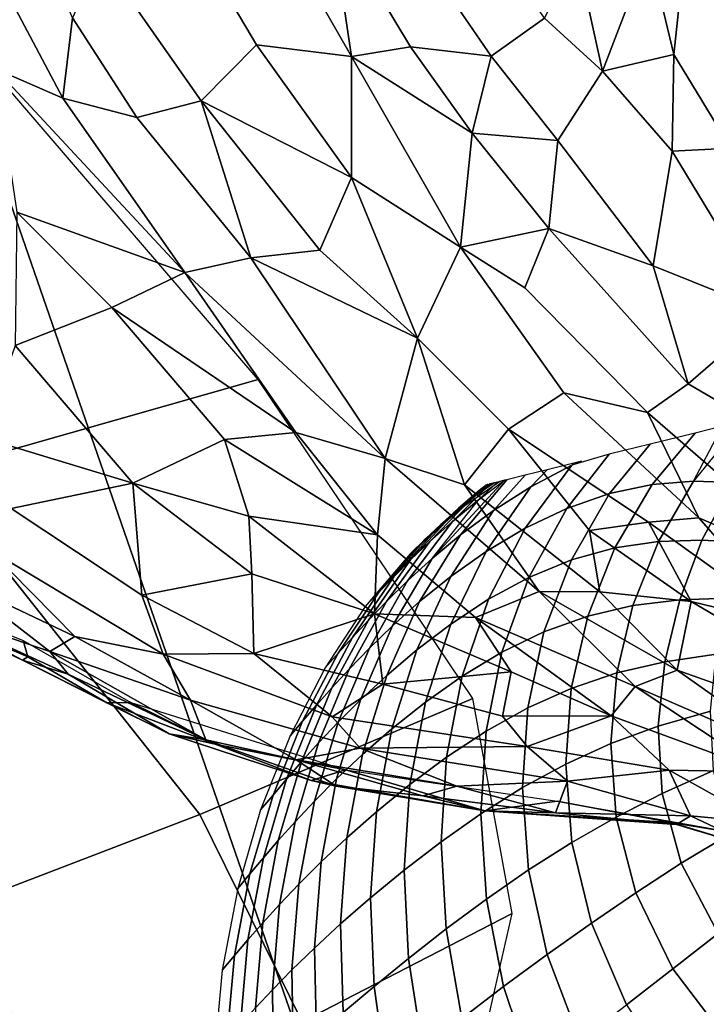
# Model space of a CAD drawing. Units: inches. Extents: x -0.1 to 54.4, y 0 to 54.6.
# Drawn here: x 3.8 to 4.4, y 19.5 to 20.3 of the extents above; entities that cross this region are included whole.
import ezdxf

# ---------------------------------------------------------------- set-up
doc = ezdxf.new("R2010")
doc.units = ezdxf.units.IN
doc.header["$MEASUREMENT"] = 0

msp = doc.modelspace()

# ---------------------------------------------------------------- linework, layer by layer
for points in [[(5.80371, 19.88996, 0), (3.56971, 20.88923, 0), (5.39709, 21.28955, 0)], [(3.56971, 20.88923, 0), (4.26487, 18.87956, 0), (3.39501, 20.01482, 0)], [(4.26487, 18.87956, 0), (3.56971, 20.88923, 0), (5.80371, 19.88996, 0)], [(4.03358, 20.31229, 3.12199), (4.11678, 20.30204, 3.18327), (4.02359, 20.46516, 3.25056), (3.98407, 20.39607, 3.14861)], [(4.02359, 20.46516, 3.25056), (4.11678, 20.30204, 3.18327), (4.09824, 20.42801, 3.27625)], [(3.87198, 20.33615, 2.93946), (3.82005, 20.45774, 2.96041), (3.78019, 20.42265, 2.89598), (3.8635, 20.26552, 2.87616)], [(4.17517, 20.39628, 3.28498), (4.23943, 20.30235, 3.22709), (4.28612, 20.33581, 3.22456), (4.21019, 20.44705, 3.31446)], [(4.17517, 20.39628, 3.28498), (4.09824, 20.42801, 3.27625), (4.16856, 20.31072, 3.22083), (4.23943, 20.30235, 3.22709)], [(4.16856, 20.31072, 3.22083), (4.09824, 20.42801, 3.27625), (4.11678, 20.30204, 3.18327)], [(3.80409, 20.29134, 2.8515), (3.8635, 20.26552, 2.87616), (3.78019, 20.42265, 2.89598)], [(4.37791, 20.39542, 3.09121), (4.39989, 20.30397, 3.06765), (4.41248, 20.42227, 3.04916)], [(4.44971, 20.22149, 3.02534), (4.47608, 20.25368, 3.02558), (4.41248, 20.42227, 3.04916), (4.39989, 20.30397, 3.06765)], [(4.47608, 20.25368, 3.02558), (4.52375, 20.22837, 3.03067), (4.4488, 20.38864, 3.04095), (4.41248, 20.42227, 3.04916)], [(3.89627, 20.39005, 3.0243), (3.87198, 20.33615, 2.93946), (3.92844, 20.2484, 2.91919), (3.98482, 20.26321, 3.00893)], [(4.03358, 20.31229, 3.12199), (3.98407, 20.39607, 3.14861), (3.89627, 20.39005, 3.0243), (3.98482, 20.26321, 3.00893)], [(4.33723, 20.28935, 3.1495), (4.31422, 20.39332, 3.21252), (4.28612, 20.33581, 3.22456)], [(4.37791, 20.39542, 3.09121), (4.31422, 20.39332, 3.21252), (4.33723, 20.28935, 3.1495)], [(4.37791, 20.39542, 3.09121), (4.33723, 20.28935, 3.1495), (4.39989, 20.30397, 3.06765)], [(3.46074, 20.27884, 2.51326), (3.74591, 19.93609, 2.50148), (4.03485, 20.01821, 2.41012), (3.7641, 20.33368, 2.42146)], [(3.8635, 20.26552, 2.87616), (3.92844, 20.2484, 2.91919), (3.87198, 20.33615, 2.93946)], [(4.33723, 20.28935, 3.1495), (4.28612, 20.33581, 3.22456), (4.23943, 20.30235, 3.22709), (4.29794, 20.22831, 3.16476)], [(3.98482, 20.26321, 3.00893), (4.11677, 20.19589, 3.07898), (4.03358, 20.31229, 3.12199)], [(4.11678, 20.30204, 3.18327), (4.03358, 20.31229, 3.12199), (4.11677, 20.19589, 3.07898)], [(4.11678, 20.30204, 3.18327), (4.22277, 20.23482, 3.18151), (4.16856, 20.31072, 3.22083)], [(4.23943, 20.30235, 3.22709), (4.16856, 20.31072, 3.22083), (4.22277, 20.23482, 3.18151)], [(4.39841, 20.21904, 3.06416), (4.39989, 20.30397, 3.06765), (4.33723, 20.28935, 3.1495)], [(4.39841, 20.21904, 3.06416), (4.44971, 20.22149, 3.02534), (4.39989, 20.30397, 3.06765)], [(4.11678, 20.30204, 3.18327), (4.11677, 20.19589, 3.07898), (4.2125, 20.13459, 3.09556)], [(4.11678, 20.30204, 3.18327), (4.2125, 20.13459, 3.09556), (4.22277, 20.23482, 3.18151)], [(4.23943, 20.30235, 3.22709), (4.22277, 20.23482, 3.18151), (4.29794, 20.22831, 3.16476)], [(3.82317, 20.16538, 2.80134), (3.97058, 20.11232, 2.8301), (3.80409, 20.29134, 2.8515)], [(3.80409, 20.29134, 2.8515), (3.97058, 20.11232, 2.8301), (3.8635, 20.26552, 2.87616)], [(4.29794, 20.22831, 3.16476), (4.38174, 20.11827, 3.05683), (4.39841, 20.21904, 3.06416), (4.33723, 20.28935, 3.1495)], [(3.92844, 20.2484, 2.91919), (3.8635, 20.26552, 2.87616), (3.97058, 20.11232, 2.8301), (4.02846, 20.1252, 2.88882)], [(3.98482, 20.26321, 3.00893), (3.92844, 20.2484, 2.91919), (4.02846, 20.1252, 2.88882)], [(4.02846, 20.1252, 2.88882), (4.08901, 20.13208, 2.96975), (3.98482, 20.26321, 3.00893)], [(4.11677, 20.19589, 3.07898), (3.98482, 20.26321, 3.00893), (4.08901, 20.13208, 2.96975)], [(4.2125, 20.13459, 3.09556), (4.29015, 20.1511, 3.12373), (4.22277, 20.23482, 3.18151)], [(4.29794, 20.22831, 3.16476), (4.22277, 20.23482, 3.18151), (4.29015, 20.1511, 3.12373)], [(4.29015, 20.1511, 3.12373), (4.38174, 20.11827, 3.05683), (4.29794, 20.22831, 3.16476)], [(4.38174, 20.11827, 3.05683), (4.48434, 20.07683, 2.97596), (4.39841, 20.21904, 3.06416)], [(4.39841, 20.21904, 3.06416), (4.48434, 20.07683, 2.97596), (4.48667, 20.13101, 2.9922), (4.44971, 20.22149, 3.02534)], [(4.17479, 20.05465, 2.97348), (4.11677, 20.19589, 3.07898), (4.08901, 20.13208, 2.96975)], [(4.2125, 20.13459, 3.09556), (4.11677, 20.19589, 3.07898), (4.17479, 20.05465, 2.97348)], [(3.90645, 20.08149, 2.78533), (3.82317, 20.16538, 2.80134), (3.82161, 20.04828, 2.7584)], [(3.82317, 20.16538, 2.80134), (3.90645, 20.08149, 2.78533), (3.97058, 20.11232, 2.8301)], [(4.29015, 20.1511, 3.12373), (4.2125, 20.13459, 3.09556), (4.26909, 20.09902, 3.08422)], [(4.26909, 20.09902, 3.08422), (4.3768, 19.98946, 2.99917), (4.4124, 20.01467, 2.99979), (4.29015, 20.1511, 3.12373)], [(4.38174, 20.11827, 3.05683), (4.29015, 20.1511, 3.12373), (4.4124, 20.01467, 2.99979)], [(4.02846, 20.1252, 2.88882), (4.17479, 20.05465, 2.97348), (4.08901, 20.13208, 2.96975)], [(4.30332, 20.00655, 3.00706), (4.2125, 20.13459, 3.09556), (4.17479, 20.05465, 2.97348), (4.25456, 19.97471, 2.94534)], [(4.30332, 20.00655, 3.00706), (4.3768, 19.98946, 2.99917), (4.26909, 20.09902, 3.08422), (4.2125, 20.13459, 3.09556)], [(3.97058, 20.11232, 2.8301), (4.14648, 19.94894, 2.79598), (4.02846, 20.1252, 2.88882)], [(4.02846, 20.1252, 2.88882), (4.14648, 19.94894, 2.79598), (4.17479, 20.05465, 2.97348)], [(4.4124, 20.01467, 2.99979), (4.48434, 20.07683, 2.97596), (4.38174, 20.11827, 3.05683)], [(3.90645, 20.08149, 2.78533), (4.06798, 19.97176, 2.76548), (3.97058, 20.11232, 2.8301)], [(4.06798, 19.97176, 2.76548), (4.14648, 19.94894, 2.79598), (3.97058, 20.11232, 2.8301)], [(3.82161, 20.04828, 2.7584), (3.92503, 19.92728, 2.71438), (4.00533, 19.96559, 2.74453), (3.90645, 20.08149, 2.78533)], [(3.90645, 20.08149, 2.78533), (4.00533, 19.96559, 2.74453), (4.06798, 19.97176, 2.76548)], [(4.57511, 19.91945, 2.88317), (4.48434, 20.07683, 2.97596), (4.4124, 20.01467, 2.99979)], [(4.21595, 19.92567, 2.83321), (4.17479, 20.05465, 2.97348), (4.14648, 19.94894, 2.79598)], [(4.17479, 20.05465, 2.97348), (4.21595, 19.92567, 2.83321), (4.25456, 19.97471, 2.94534)], [(3.92503, 19.92728, 2.71438), (3.82161, 20.04828, 2.7584), (3.79359, 19.96704, 2.71566)], [(3.74591, 19.93609, 2.50148), (3.98378, 19.63614, 2.39169), (4.22327, 19.73797, 2.31222), (4.03485, 20.01821, 2.41012)], [(4.26487, 18.87956, 0), (2.44146, 18.58696, 0), (3.39501, 20.01482, 0)], [(4.57511, 19.91945, 2.88317), (4.4124, 20.01467, 2.99979), (4.3768, 19.98946, 2.99917), (4.54483, 19.84309, 2.86339)], [(4.25456, 19.97471, 2.94534), (4.37747, 19.89296, 2.91568), (4.42168, 19.89685, 2.92575), (4.30332, 20.00655, 3.00706)], [(4.3768, 19.98946, 2.99917), (4.30332, 20.00655, 3.00706), (4.42168, 19.89685, 2.92575)], [(4.42168, 19.89685, 2.92575), (4.54483, 19.84309, 2.86339), (4.3768, 19.98946, 2.99917)], [(4.32568, 19.88581, 2.87946), (4.25456, 19.97471, 2.94534), (4.21595, 19.92567, 2.83321), (4.33481, 19.8317, 2.80135)], [(4.32568, 19.88581, 2.87946), (4.37747, 19.89296, 2.91568), (4.25456, 19.97471, 2.94534)], [(4.44246, 19.97728, 2.70186), (4.41839, 19.9713, 2.68107), (4.38085, 19.92614, 2.71359), (4.41692, 19.92906, 2.75369)], [(4.48815, 19.97483, 2.75518), (4.45676, 19.97795, 2.7194), (4.41692, 19.92906, 2.75369), (4.45176, 19.92787, 2.78591)], [(3.92503, 19.92728, 2.71438), (3.79359, 19.96704, 2.71566), (3.81817, 19.90491, 2.6765)], [(4.13967, 19.88179, 2.71032), (4.06798, 19.97176, 2.76548), (4.00533, 19.96559, 2.74453)], [(4.06798, 19.97176, 2.76548), (4.13967, 19.88179, 2.71032), (4.14648, 19.94894, 2.79598)], [(4.41839, 19.9713, 2.68107), (4.37913, 19.96154, 2.6346), (4.34338, 19.91807, 2.66554), (4.38085, 19.92614, 2.71359)], [(4.00533, 19.96559, 2.74453), (3.92503, 19.92728, 2.71438), (4.02659, 19.89813, 2.70167)], [(4.13967, 19.88179, 2.71032), (4.00533, 19.96559, 2.74453), (4.02659, 19.89813, 2.70167)], [(4.37913, 19.96154, 2.6346), (4.34316, 19.9526, 2.57721), (4.3058, 19.90511, 2.60974), (4.34338, 19.91807, 2.66554)], [(4.13967, 19.88179, 2.71032), (4.2258, 19.80932, 2.65859), (4.2816, 19.83222, 2.74532), (4.14648, 19.94894, 2.79598)], [(4.21595, 19.92567, 2.83321), (4.14648, 19.94894, 2.79598), (4.2816, 19.83222, 2.74532)], [(4.31016, 19.943, 2.51167), (4.26915, 19.88767, 2.54716), (4.3058, 19.90511, 2.60974), (4.34316, 19.9526, 2.57721)], [(4.27426, 19.92408, 2.4455), (4.23493, 19.86724, 2.47895), (4.26915, 19.88767, 2.54716), (4.31016, 19.943, 2.51167)], [(4.27426, 19.92408, 2.4455), (4.31016, 19.943, 2.51167), (4.31209, 19.94488, 2.51017), (4.28858, 19.93904, 2.43442)], [(4.31861, 19.9465, 2.52541), (4.31209, 19.94488, 2.51017), (4.31016, 19.943, 2.51167)], [(3.44445, 19.85028, 2.53259), (3.70816, 19.53051, 2.42359), (3.98378, 19.63614, 2.39169), (3.74591, 19.93609, 2.50148)], [(4.21264, 19.88186, 2.30316), (4.2415, 19.90327, 2.3756), (4.26917, 19.93422, 2.35505), (4.25306, 19.93022, 2.27446)], [(4.28858, 19.93904, 2.43442), (4.26917, 19.93422, 2.35505), (4.2415, 19.90327, 2.3756), (4.27426, 19.92408, 2.4455)], [(3.93288, 19.82887, 2.63641), (3.92503, 19.92728, 2.71438), (3.81817, 19.90491, 2.6765)], [(3.93288, 19.82887, 2.63641), (4.02946, 19.84756, 2.66342), (3.92503, 19.92728, 2.71438)], [(4.02946, 19.84756, 2.66342), (4.02659, 19.89813, 2.70167), (3.92503, 19.92728, 2.71438)], [(4.1812, 19.87769, 1.86222), (4.19514, 19.8909, 1.91893), (4.2368, 19.92618, 1.90105), (4.23692, 19.92621, 1.88677)], [(4.22887, 19.92078, 2.04141), (4.18567, 19.87593, 2.06432), (4.20539, 19.89355, 2.13209), (4.2387, 19.92665, 2.11318)], [(4.18757, 19.86097, 2.22937), (4.21264, 19.88186, 2.30316), (4.25306, 19.93022, 2.27446), (4.25122, 19.92976, 2.26259)], [(4.23638, 19.92607, 1.9672), (4.2368, 19.92618, 1.90105), (4.19514, 19.8909, 1.91893), (4.21085, 19.90517, 1.97873)], [(4.23493, 19.86724, 2.47895), (4.27426, 19.92408, 2.4455), (4.2415, 19.90327, 2.3756), (4.20394, 19.84523, 2.4067)], [(4.24495, 19.9282, 2.19207), (4.2387, 19.92665, 2.11318), (4.20539, 19.89355, 2.13209), (4.22842, 19.91263, 2.20237)], [(4.23523, 19.92579, 2.03829), (4.23638, 19.92607, 1.9672), (4.21085, 19.90517, 1.97873), (4.22887, 19.92078, 2.04141)], [(4.24195, 19.92746, 1.83802), (4.24771, 19.92889, 1.7786), (4.21265, 19.90461, 1.79085), (4.22575, 19.91651, 1.84398)], [(4.21595, 19.92567, 2.83321), (4.2816, 19.83222, 2.74532), (4.33481, 19.8317, 2.80135)], [(4.23692, 19.92621, 1.88677), (4.24195, 19.92746, 1.83802), (4.22575, 19.91651, 1.84398)], [(4.22842, 19.91263, 2.20237), (4.25122, 19.92976, 2.26259), (4.24495, 19.9282, 2.19207)], [(4.22887, 19.92078, 2.04141), (4.235, 19.92573, 2.0605), (4.23523, 19.92579, 2.03829)], [(4.30983, 19.85989, 2.70093), (4.34785, 19.87031, 2.74897), (4.38085, 19.92614, 2.71359), (4.34338, 19.91807, 2.66554)], [(4.41692, 19.92906, 2.75369), (4.38085, 19.92614, 2.71359), (4.34785, 19.87031, 2.74897), (4.38627, 19.87606, 2.78793)], [(4.42448, 19.87712, 2.81825), (4.45176, 19.92787, 2.78591), (4.41692, 19.92906, 2.75369), (4.38627, 19.87606, 2.78793)], [(4.45176, 19.92787, 2.78591), (4.42448, 19.87712, 2.81825), (4.46328, 19.87516, 2.83981), (4.48576, 19.92301, 2.81121)], [(4.21265, 19.90461, 1.79085), (4.16874, 19.8654, 1.8086), (4.1812, 19.87769, 1.86222), (4.22575, 19.91651, 1.84398)], [(4.22887, 19.92078, 2.04141), (4.21085, 19.90517, 1.97873), (4.16875, 19.85982, 1.99977), (4.18567, 19.87593, 2.06432)], [(4.34338, 19.91807, 2.66554), (4.3058, 19.90511, 2.60974), (4.27251, 19.8445, 2.64438), (4.30983, 19.85989, 2.70093)], [(4.20539, 19.89355, 2.13209), (4.16605, 19.84137, 2.15676), (4.18757, 19.86097, 2.22937), (4.22842, 19.91263, 2.20237)], [(3.79842, 19.86902, 2.61273), (3.95153, 19.77711, 2.56672), (3.93288, 19.82887, 2.63641), (3.81817, 19.90491, 2.6765)], [(4.13698, 19.81241, 2.63614), (4.02659, 19.89813, 2.70167), (4.02946, 19.84756, 2.66342)], [(4.13698, 19.81241, 2.63614), (4.13967, 19.88179, 2.71032), (4.02659, 19.89813, 2.70167)], [(4.21085, 19.90517, 1.97873), (4.19514, 19.8909, 1.91893), (4.15398, 19.845, 1.93886), (4.16875, 19.85982, 1.99977)], [(4.21264, 19.88186, 2.30316), (4.1766, 19.82322, 2.33143), (4.20394, 19.84523, 2.4067), (4.2415, 19.90327, 2.3756)], [(4.23697, 19.82531, 2.58042), (4.27251, 19.8445, 2.64438), (4.3058, 19.90511, 2.60974), (4.26915, 19.88767, 2.54716)], [(4.37747, 19.89296, 2.91568), (4.5053, 19.8013, 2.83622), (4.42168, 19.89685, 2.92575)], [(4.42168, 19.89685, 2.92575), (4.5053, 19.8013, 2.83622), (4.54483, 19.84309, 2.86339)], [(4.1812, 19.87769, 1.86222), (4.14082, 19.83139, 1.88144), (4.15398, 19.845, 1.93886), (4.19514, 19.8909, 1.91893)], [(4.18567, 19.87593, 2.06432), (4.14757, 19.8233, 2.08687), (4.16605, 19.84137, 2.15676), (4.20539, 19.89355, 2.13209)], [(5.80371, 19.88996, 0), (6.2974, 18.51866, 0), (4.26487, 18.87956, 0)], [(4.37747, 19.89296, 2.91568), (4.32568, 19.88581, 2.87946), (4.41511, 19.8233, 2.84521)], [(4.41511, 19.8233, 2.84521), (4.5053, 19.8013, 2.83622), (4.37747, 19.89296, 2.91568)], [(4.13698, 19.81241, 2.63614), (4.2258, 19.80932, 2.65859), (4.13967, 19.88179, 2.71032)], [(4.18757, 19.86097, 2.22937), (4.1529, 19.80194, 2.25531), (4.1766, 19.82322, 2.33143), (4.21264, 19.88186, 2.30316)], [(4.20396, 19.80345, 2.5105), (4.23697, 19.82531, 2.58042), (4.26915, 19.88767, 2.54716), (4.23493, 19.86724, 2.47895)], [(4.33481, 19.8317, 2.80135), (4.41511, 19.8233, 2.84521), (4.32568, 19.88581, 2.87946)], [(4.16874, 19.8654, 1.8086), (4.12893, 19.81877, 1.82748), (4.14082, 19.83139, 1.88144), (4.1812, 19.87769, 1.86222)], [(4.13163, 19.80679, 2.02112), (4.14757, 19.8233, 2.08687), (4.18567, 19.87593, 2.06432), (4.16875, 19.85982, 1.99977)], [(4.34785, 19.87031, 2.74897), (4.32423, 19.81051, 2.78348), (4.3638, 19.81968, 2.82251), (4.38627, 19.87606, 2.78793)], [(4.40491, 19.82481, 2.8519), (4.42448, 19.87712, 2.81825), (4.38627, 19.87606, 2.78793), (4.3638, 19.81968, 2.82251)], [(4.40491, 19.82481, 2.8519), (4.44742, 19.82619, 2.87185), (4.46328, 19.87516, 2.83981), (4.42448, 19.87712, 2.81825)], [(3.87389, 19.79251, 2.52527), (3.79842, 19.86902, 2.61273), (3.77274, 19.8406, 2.48754)], [(3.87389, 19.79251, 2.52527), (3.95153, 19.77711, 2.56672), (3.79842, 19.86902, 2.61273)], [(4.17411, 19.78075, 2.43596), (4.20396, 19.80345, 2.5105), (4.23493, 19.86724, 2.47895), (4.20394, 19.84523, 2.4067)], [(4.28579, 19.79665, 2.73491), (4.32423, 19.81051, 2.78348), (4.34785, 19.87031, 2.74897), (4.30983, 19.85989, 2.70093)], [(3.85206, 19.77943, 2.42465), (3.77274, 19.8406, 2.48754), (3.68507, 19.8549, 2.23762), (3.7432, 19.81666, 2.2257)], [(4.11762, 19.7917, 1.95926), (4.13163, 19.80679, 2.02112), (4.16875, 19.85982, 1.99977), (4.15398, 19.845, 1.93886)], [(4.16605, 19.84137, 2.15676), (4.13251, 19.78216, 2.18061), (4.1529, 19.80194, 2.25531), (4.18757, 19.86097, 2.22937)], [(4.27251, 19.8445, 2.64438), (4.24891, 19.77883, 2.67747), (4.28579, 19.79665, 2.73491), (4.30983, 19.85989, 2.70093)], [(4.02946, 19.84756, 2.66342), (3.93288, 19.82887, 2.63641), (4.03103, 19.7776, 2.59117)], [(4.02946, 19.84756, 2.66342), (4.03103, 19.7776, 2.59117), (4.13698, 19.81241, 2.63614)], [(4.10508, 19.77788, 1.9015), (4.11762, 19.7917, 1.95926), (4.15398, 19.845, 1.93886), (4.14082, 19.83139, 1.88144)], [(4.1766, 19.82322, 2.33143), (4.1478, 19.75826, 2.35853), (4.17411, 19.78075, 2.43596), (4.20394, 19.84523, 2.4067)], [(3.73433, 19.81641, 2.07494), (3.70244, 19.83994, 1.98715), (3.82868, 19.78915, 1.98959), (3.83273, 19.77456, 2.06009)], [(3.77274, 19.8406, 2.48754), (3.85206, 19.77943, 2.42465), (3.87389, 19.79251, 2.52527)], [(4.14757, 19.8233, 2.08687), (4.1149, 19.76395, 2.10946), (4.13251, 19.78216, 2.18061), (4.16605, 19.84137, 2.15676)], [(4.23697, 19.82531, 2.58042), (4.21399, 19.75769, 2.61223), (4.24891, 19.77883, 2.67747), (4.27251, 19.8445, 2.64438)], [(3.95153, 19.77711, 2.56672), (4.03103, 19.7776, 2.59117), (3.93288, 19.82887, 2.63641)], [(4.12893, 19.81877, 1.82748), (4.0938, 19.76499, 1.84707), (4.10508, 19.77788, 1.9015), (4.14082, 19.83139, 1.88144)], [(4.2816, 19.83222, 2.74532), (4.2258, 19.80932, 2.65859), (4.36587, 19.74852, 2.64737)], [(4.40281, 19.76286, 2.72955), (4.33481, 19.8317, 2.80135), (4.2816, 19.83222, 2.74532)], [(4.36587, 19.74852, 2.64737), (4.40281, 19.76286, 2.72955), (4.2816, 19.83222, 2.74532)], [(4.41511, 19.8233, 2.84521), (4.33481, 19.8317, 2.80135), (4.40281, 19.76286, 2.72955)], [(4.13163, 19.80679, 2.02112), (4.0996, 19.74731, 2.0425), (4.1149, 19.76395, 2.10946), (4.14757, 19.8233, 2.08687)], [(4.12486, 19.73701, 2.28037), (4.1478, 19.75826, 2.35853), (4.1766, 19.82322, 2.33143), (4.1529, 19.80194, 2.25531)], [(4.20396, 19.80345, 2.5105), (4.18165, 19.73479, 2.54059), (4.21399, 19.75769, 2.61223), (4.23697, 19.82531, 2.58042)], [(4.3638, 19.81968, 2.82251), (4.32423, 19.81051, 2.78348), (4.30979, 19.74693, 2.81732), (4.34973, 19.76055, 2.85707)], [(4.40491, 19.82481, 2.8519), (4.3638, 19.81968, 2.82251), (4.34973, 19.76055, 2.85707), (4.39181, 19.77039, 2.88716)], [(4.43702, 19.77698, 2.90689), (4.44742, 19.82619, 2.87185), (4.40491, 19.82481, 2.8519), (4.39181, 19.77039, 2.88716)], [(4.4925, 19.73102, 2.73199), (4.53724, 19.7512, 2.77911), (4.41511, 19.8233, 2.84521), (4.40281, 19.76286, 2.72955)], [(4.41511, 19.8233, 2.84521), (4.53724, 19.7512, 2.77911), (4.5053, 19.8013, 2.83622)], [(3.7432, 19.81666, 2.2257), (3.73433, 19.81641, 2.07494), (3.828, 19.77187, 2.18149)], [(3.73433, 19.81641, 2.07494), (3.83273, 19.77456, 2.06009), (3.828, 19.77187, 2.18149)], [(3.85206, 19.77943, 2.42465), (3.7432, 19.81666, 2.2257), (3.86818, 19.75949, 2.32777)], [(3.86818, 19.75949, 2.32777), (3.7432, 19.81666, 2.2257), (3.828, 19.77187, 2.18149)], [(4.03103, 19.7776, 2.59117), (4.14425, 19.75068, 2.55857), (4.13698, 19.81241, 2.63614)], [(4.14425, 19.75068, 2.55857), (4.25704, 19.76143, 2.5895), (4.13698, 19.81241, 2.63614)], [(4.13698, 19.81241, 2.63614), (4.25704, 19.76143, 2.5895), (4.2258, 19.80932, 2.65859)], [(4.32423, 19.81051, 2.78348), (4.28579, 19.79665, 2.73491), (4.27159, 19.72973, 2.76799), (4.30979, 19.74693, 2.81732)], [(4.11762, 19.7917, 1.95926), (4.08612, 19.73212, 1.98023), (4.0996, 19.74731, 2.0425), (4.13163, 19.80679, 2.02112)], [(4.10504, 19.7172, 2.20414), (4.12486, 19.73701, 2.28037), (4.1529, 19.80194, 2.25531), (4.13251, 19.78216, 2.18061)], [(4.15231, 19.71139, 2.46416), (4.18165, 19.73479, 2.54059), (4.20396, 19.80345, 2.5105), (4.17411, 19.78075, 2.43596)], [(4.36587, 19.74852, 2.64737), (4.2258, 19.80932, 2.65859), (4.34464, 19.72291, 2.54743)], [(4.34464, 19.72291, 2.54743), (4.2258, 19.80932, 2.65859), (4.25704, 19.76143, 2.5895)], [(4.23491, 19.70925, 2.70951), (4.27159, 19.72973, 2.76799), (4.28579, 19.79665, 2.73491), (4.24891, 19.77883, 2.67747)], [(3.82868, 19.78915, 1.98959), (3.92303, 19.73464, 2.00196), (3.90213, 19.73421, 2.08363), (3.83273, 19.77456, 2.06009)], [(3.85206, 19.77943, 2.42465), (3.97559, 19.73652, 2.47478), (3.87389, 19.79251, 2.52527)], [(3.95153, 19.77711, 2.56672), (3.87389, 19.79251, 2.52527), (3.97559, 19.73652, 2.47478)], [(4.07396, 19.71808, 1.92185), (4.08612, 19.73212, 1.98023), (4.11762, 19.7917, 1.95926), (4.10508, 19.77788, 1.9015)], [(3.9889, 19.70185, 2.30977), (3.85206, 19.77943, 2.42465), (3.86818, 19.75949, 2.32777)], [(3.85206, 19.77943, 2.42465), (3.9889, 19.70185, 2.30977), (3.97559, 19.73652, 2.47478)], [(4.09988, 19.72185, 2.50919), (4.03103, 19.7776, 2.59117), (3.95153, 19.77711, 2.56672)], [(3.97559, 19.73652, 2.47478), (4.12431, 19.69431, 2.44877), (4.09988, 19.72185, 2.50919), (3.95153, 19.77711, 2.56672)], [(4.03103, 19.7776, 2.59117), (4.09988, 19.72185, 2.50919), (4.14425, 19.75068, 2.55857)], [(4.06312, 19.70524, 1.8674), (4.07396, 19.71808, 1.92185), (4.10508, 19.77788, 1.9015), (4.0938, 19.76499, 1.84707)], [(4.08793, 19.69909, 2.13184), (4.10504, 19.7172, 2.20414), (4.13251, 19.78216, 2.18061), (4.1149, 19.76395, 2.10946)], [(4.1478, 19.75826, 2.35853), (4.12639, 19.68878, 2.38479), (4.15231, 19.71139, 2.46416), (4.17411, 19.78075, 2.43596)], [(4.24891, 19.77883, 2.67747), (4.21399, 19.75769, 2.61223), (4.20019, 19.68644, 2.64301), (4.23491, 19.70925, 2.70951)], [(4.39181, 19.77039, 2.88716), (4.38602, 19.71388, 2.9222), (4.43206, 19.72699, 2.94348), (4.43702, 19.77698, 2.90689)], [(3.90213, 19.73421, 2.08363), (3.828, 19.77187, 2.18149), (3.83273, 19.77456, 2.06009)], [(3.828, 19.77187, 2.18149), (3.90213, 19.73421, 2.08363), (3.9568, 19.70712, 2.17992)], [(3.828, 19.77187, 2.18149), (3.9568, 19.70712, 2.17992), (3.86818, 19.75949, 2.32777)], [(4.38602, 19.71388, 2.9222), (4.39181, 19.77039, 2.88716), (4.34973, 19.76055, 2.85707), (4.34436, 19.6984, 2.89095)], [(3.9889, 19.70185, 2.30977), (3.86818, 19.75949, 2.32777), (3.9568, 19.70712, 2.17992)], [(4.0996, 19.74731, 2.0425), (4.07299, 19.68247, 2.06421), (4.08793, 19.69909, 2.13184), (4.1149, 19.76395, 2.10946)], [(4.14425, 19.75068, 2.55857), (4.24951, 19.72268, 2.5141), (4.25704, 19.76143, 2.5895)], [(4.25704, 19.76143, 2.5895), (4.24951, 19.72268, 2.5141), (4.34464, 19.72291, 2.54743)], [(4.30979, 19.74693, 2.81732), (4.30499, 19.68043, 2.85032), (4.34436, 19.6984, 2.89095), (4.34973, 19.76055, 2.85707)], [(4.36587, 19.74852, 2.64737), (4.5144, 19.6839, 2.63543), (4.40281, 19.76286, 2.72955)], [(4.4925, 19.73102, 2.73199), (4.40281, 19.76286, 2.72955), (4.5144, 19.6839, 2.63543)], [(4.24951, 19.72268, 2.5141), (4.14425, 19.75068, 2.55857), (4.09988, 19.72185, 2.50919), (4.27102, 19.69583, 2.45157)], [(4.12486, 19.73701, 2.28037), (4.1038, 19.66741, 2.3049), (4.12639, 19.68878, 2.38479), (4.1478, 19.75826, 2.35853)], [(4.18165, 19.73479, 2.54059), (4.16803, 19.66239, 2.56975), (4.20019, 19.68644, 2.64301), (4.21399, 19.75769, 2.61223)], [(4.08612, 19.73212, 1.98023), (4.05975, 19.6672, 2.00114), (4.07299, 19.68247, 2.06421), (4.0996, 19.74731, 2.0425)], [(4.30979, 19.74693, 2.81732), (4.27159, 19.72973, 2.76799), (4.26693, 19.65982, 2.8002), (4.30499, 19.68043, 2.85032)], [(4.36587, 19.74852, 2.64737), (4.34464, 19.72291, 2.54743), (4.47884, 19.67372, 2.53987)], [(4.36587, 19.74852, 2.64737), (4.47884, 19.67372, 2.53987), (4.5144, 19.6839, 2.63543)], [(3.99722, 19.69794, 2.0404), (3.90213, 19.73421, 2.08363), (3.92303, 19.73464, 2.00196)], [(3.90213, 19.73421, 2.08363), (3.99722, 19.69794, 2.0404), (3.9568, 19.70712, 2.17992)], [(3.99722, 19.69794, 2.0404), (3.92303, 19.73464, 2.00196), (4.11153, 19.67529, 2.00717)], [(4.06824, 19.68431, 2.36861), (3.97559, 19.73652, 2.47478), (3.9889, 19.70185, 2.30977)], [(4.06824, 19.68431, 2.36861), (4.12431, 19.69431, 2.44877), (3.97559, 19.73652, 2.47478)], [(3.98378, 19.63614, 2.39169), (4.07366, 19.45393, 2.26353), (4.258, 19.54923, 2.21583), (4.22327, 19.73797, 2.31222)], [(4.08426, 19.64779, 2.2274), (4.1038, 19.66741, 2.3049), (4.12486, 19.73701, 2.28037), (4.10504, 19.7172, 2.20414)], [(4.15231, 19.71139, 2.46416), (4.13879, 19.63853, 2.49148), (4.16803, 19.66239, 2.56975), (4.18165, 19.73479, 2.54059)], [(4.08612, 19.73212, 1.98023), (4.07396, 19.71808, 1.92185), (4.04795, 19.65325, 1.9428), (4.05975, 19.6672, 2.00114)], [(4.23491, 19.70925, 2.70951), (4.23029, 19.63678, 2.74072), (4.26693, 19.65982, 2.8002), (4.27159, 19.72973, 2.76799)], [(4.38602, 19.71388, 2.9222), (4.38961, 19.65463, 2.95537), (4.4345, 19.6747, 2.97833), (4.43206, 19.72699, 2.94348)], [(4.07396, 19.71808, 1.92185), (4.06312, 19.70524, 1.8674), (4.03708, 19.64014, 1.88762), (4.04795, 19.65325, 1.9428)], [(4.08793, 19.69909, 2.13184), (4.06728, 19.62976, 2.15403), (4.08426, 19.64779, 2.2274), (4.10504, 19.7172, 2.20414)], [(4.12431, 19.69431, 2.44877), (4.27102, 19.69583, 2.45157), (4.09988, 19.72185, 2.50919)], [(4.24951, 19.72268, 2.5141), (4.27102, 19.69583, 2.45157), (4.34464, 19.72291, 2.54743)], [(4.27102, 19.69583, 2.45157), (4.39567, 19.67505, 2.41858), (4.34464, 19.72291, 2.54743)], [(4.39567, 19.67505, 2.41858), (4.47884, 19.67372, 2.53987), (4.34464, 19.72291, 2.54743)], [(4.08147, 19.6659, 2.1163), (4.10344, 19.66117, 2.23275), (3.9889, 19.70185, 2.30977), (3.9568, 19.70712, 2.17992)], [(3.99722, 19.69794, 2.0404), (4.08147, 19.6659, 2.1163), (3.9568, 19.70712, 2.17992)], [(4.11285, 19.61566, 2.41027), (4.13879, 19.63853, 2.49148), (4.15231, 19.71139, 2.46416), (4.12639, 19.68878, 2.38479)], [(4.20019, 19.68644, 2.64301), (4.19545, 19.61219, 2.67283), (4.23029, 19.63678, 2.74072), (4.23491, 19.70925, 2.70951)], [(4.34436, 19.6984, 2.89095), (4.34918, 19.6337, 2.92325), (4.38961, 19.65463, 2.95537), (4.38602, 19.71388, 2.9222)], [(4.06824, 19.68431, 2.36861), (3.9889, 19.70185, 2.30977), (4.10344, 19.66117, 2.23275)], [(4.08147, 19.6659, 2.1163), (3.99722, 19.69794, 2.0404), (4.11153, 19.67529, 2.00717)], [(4.07299, 19.68247, 2.06421), (4.05251, 19.61332, 2.08575), (4.06728, 19.62976, 2.15403), (4.08793, 19.69909, 2.13184)], [(4.31039, 19.61145, 2.88223), (4.34918, 19.6337, 2.92325), (4.34436, 19.6984, 2.89095), (4.30499, 19.68043, 2.85032)], [(4.20924, 19.66108, 2.34482), (4.12431, 19.69431, 2.44877), (4.06824, 19.68431, 2.36861)], [(4.27102, 19.69583, 2.45157), (4.12431, 19.69431, 2.44877), (4.30657, 19.66549, 2.35605)], [(4.20924, 19.66108, 2.34482), (4.30657, 19.66549, 2.35605), (4.12431, 19.69431, 2.44877)], [(4.30657, 19.66549, 2.35605), (4.39567, 19.67505, 2.41858), (4.27102, 19.69583, 2.45157)], [(4.05975, 19.6672, 2.00114), (4.03945, 19.59819, 2.02241), (4.05251, 19.61332, 2.08575), (4.07299, 19.68247, 2.06421)], [(4.10344, 19.66117, 2.23275), (4.17959, 19.65255, 2.27789), (4.06824, 19.68431, 2.36861)], [(4.06824, 19.68431, 2.36861), (4.17959, 19.65255, 2.27789), (4.20924, 19.66108, 2.34482)], [(4.1038, 19.66741, 2.3049), (4.09024, 19.59444, 2.32893), (4.11285, 19.61566, 2.41027), (4.12639, 19.68878, 2.38479)], [(4.16311, 19.58718, 2.59791), (4.19545, 19.61219, 2.67283), (4.20019, 19.68644, 2.64301), (4.16803, 19.66239, 2.56975)], [(4.11153, 19.67529, 2.00717), (4.23382, 19.63928, 2.08993), (4.08147, 19.6659, 2.1163)], [(4.11153, 19.67529, 2.00717), (4.29734, 19.6479, 1.98778), (4.23382, 19.63928, 2.08993)], [(4.26693, 19.65982, 2.8002), (4.27224, 19.58743, 2.8315), (4.31039, 19.61145, 2.88223), (4.30499, 19.68043, 2.85032)], [(4.30657, 19.66549, 2.35605), (4.41441, 19.63503, 2.20374), (4.39567, 19.67505, 2.41858)], [(4.4345, 19.6747, 2.97833), (4.38961, 19.65463, 2.95537), (4.40612, 19.5933, 2.98501), (4.4492, 19.61924, 3.00846)], [(4.39567, 19.67505, 2.41858), (4.47856, 19.62878, 2.28425), (4.53567, 19.62878, 2.42803), (4.47884, 19.67372, 2.53987)], [(4.39567, 19.67505, 2.41858), (4.41441, 19.63503, 2.20374), (4.47856, 19.62878, 2.28425)], [(4.02761, 19.58414, 1.96327), (4.03945, 19.59819, 2.02241), (4.05975, 19.6672, 2.00114), (4.04795, 19.65325, 1.9428)], [(4.08426, 19.64779, 2.2274), (4.07062, 19.57487, 2.25006), (4.09024, 19.59444, 2.32893), (4.1038, 19.66741, 2.3049)], [(4.23382, 19.63928, 2.08993), (4.10344, 19.66117, 2.23275), (4.08147, 19.6659, 2.1163)], [(4.30657, 19.66549, 2.35605), (4.20924, 19.66108, 2.34482), (4.29582, 19.63765, 2.19499)], [(4.41441, 19.63503, 2.20374), (4.30657, 19.66549, 2.35605), (4.29582, 19.63765, 2.19499)], [(4.23382, 19.63928, 2.08993), (4.17959, 19.65255, 2.27789), (4.10344, 19.66117, 2.23275)], [(4.13358, 19.56285, 2.51777), (4.16311, 19.58718, 2.59791), (4.16803, 19.66239, 2.56975), (4.13879, 19.63853, 2.49148)], [(4.20924, 19.66108, 2.34482), (4.17959, 19.65255, 2.27789), (4.29582, 19.63765, 2.19499)], [(4.27224, 19.58743, 2.8315), (4.26693, 19.65982, 2.8002), (4.23029, 19.63678, 2.74072), (4.23521, 19.56182, 2.77101)], [(4.36654, 19.56729, 2.95363), (4.40612, 19.5933, 2.98501), (4.38961, 19.65463, 2.95537), (4.34918, 19.6337, 2.92325)], [(4.03708, 19.64014, 1.88762), (4.01699, 19.57127, 1.90824), (4.02761, 19.58414, 1.96327), (4.04795, 19.65325, 1.9428)], [(4.05371, 19.55715, 2.17602), (4.07062, 19.57487, 2.25006), (4.08426, 19.64779, 2.2274), (4.06728, 19.62976, 2.15403)], [(4.23382, 19.63928, 2.08993), (4.29582, 19.63765, 2.19499), (4.17959, 19.65255, 2.27789)], [(4.39745, 19.62915, 2.00628), (4.23382, 19.63928, 2.08993), (4.29734, 19.6479, 1.98778)], [(4.47704, 19.61588, 1.95358), (4.39745, 19.62915, 2.00628), (4.29734, 19.6479, 1.98778)], [(4.11285, 19.61566, 2.41027), (4.10729, 19.53997, 2.43487), (4.13358, 19.56285, 2.51777), (4.13879, 19.63853, 2.49148)], [(4.23382, 19.63928, 2.08993), (4.39745, 19.62915, 2.00628), (4.40216, 19.62727, 2.07767)], [(4.40216, 19.62727, 2.07767), (4.29582, 19.63765, 2.19499), (4.23382, 19.63928, 2.08993)], [(4.29582, 19.63765, 2.19499), (4.40216, 19.62727, 2.07767), (4.41441, 19.63503, 2.20374)], [(3.70816, 19.53051, 2.42359), (3.83142, 19.34546, 2.2773), (4.07366, 19.45393, 2.26353), (3.98378, 19.63614, 2.39169)], [(4.06728, 19.62976, 2.15403), (4.05251, 19.61332, 2.08575), (4.03892, 19.54088, 2.10698), (4.05371, 19.55715, 2.17602)], [(4.19545, 19.61219, 2.67283), (4.19982, 19.53556, 2.70164), (4.23521, 19.56182, 2.77101), (4.23029, 19.63678, 2.74072)], [(4.34918, 19.6337, 2.92325), (4.31039, 19.61145, 2.88223), (4.3274, 19.54071, 2.91303), (4.36654, 19.56729, 2.95363)], [(4.47704, 19.61588, 1.95358), (4.47944, 19.60437, 2.02884), (4.39745, 19.62915, 2.00628)], [(4.40216, 19.62727, 2.07767), (4.39745, 19.62915, 2.00628), (4.47944, 19.60437, 2.02884)], [(4.47944, 19.60437, 2.02884), (4.41441, 19.63503, 2.20374), (4.40216, 19.62727, 2.07767)], [(4.47944, 19.60437, 2.02884), (4.47856, 19.62878, 2.28425), (4.41441, 19.63503, 2.20374)], [(4.05251, 19.61332, 2.08575), (4.03945, 19.59819, 2.02241), (4.02585, 19.52599, 2.04318), (4.03892, 19.54088, 2.10698)], [(4.09024, 19.59444, 2.32893), (4.08433, 19.51882, 2.35198), (4.10729, 19.53997, 2.43487), (4.11285, 19.61566, 2.41027)], [(4.16311, 19.58718, 2.59791), (4.16676, 19.50965, 2.62485), (4.19982, 19.53556, 2.70164), (4.19545, 19.61219, 2.67283)], [(4.28848, 19.51303, 2.862), (4.3274, 19.54071, 2.91303), (4.31039, 19.61145, 2.88223), (4.27224, 19.58743, 2.8315)], [(4.4388, 19.5315, 3.00995), (4.47955, 19.56275, 3.03029), (4.4492, 19.61924, 3.00846), (4.40612, 19.5933, 2.98501)], [(4.03945, 19.59819, 2.02241), (4.02761, 19.58414, 1.96327), (4.01405, 19.51229, 1.9838), (4.02585, 19.52599, 2.04318)], [(4.09024, 19.59444, 2.32893), (4.07062, 19.57487, 2.25006), (4.06456, 19.49959, 2.2722), (4.08433, 19.51882, 2.35198)], [(4.13358, 19.56285, 2.51777), (4.1366, 19.48507, 2.54281), (4.16676, 19.50965, 2.62485), (4.16311, 19.58718, 2.59791)], [(4.23521, 19.56182, 2.77101), (4.25029, 19.48489, 2.80041), (4.28848, 19.51303, 2.862), (4.27224, 19.58743, 2.8315)], [(4.40612, 19.5933, 2.98501), (4.36654, 19.56729, 2.95363), (4.39904, 19.50055, 2.9813), (4.4388, 19.5315, 3.00995)], [(4.02761, 19.58414, 1.96327), (4.01699, 19.57127, 1.90824), (4.00335, 19.49937, 1.92809), (4.01405, 19.51229, 1.9838)], [(4.05371, 19.55715, 2.17602), (4.04742, 19.48203, 2.19708), (4.06456, 19.49959, 2.2722), (4.07062, 19.57487, 2.25006)], [(4.10964, 19.46228, 2.45817), (4.1366, 19.48507, 2.54281), (4.13358, 19.56285, 2.51777), (4.10729, 19.53997, 2.43487)], [(4.19982, 19.53556, 2.70164), (4.21362, 19.45693, 2.72932), (4.25029, 19.48489, 2.80041), (4.23521, 19.56182, 2.77101)], [(4.35835, 19.46906, 2.94211), (4.39904, 19.50055, 2.9813), (4.36654, 19.56729, 2.95363), (4.3274, 19.54071, 2.91303)], [(4.03892, 19.54088, 2.10698), (4.03252, 19.46622, 2.12768), (4.04742, 19.48203, 2.19708), (4.05371, 19.55715, 2.17602)], [(4.07366, 19.45393, 2.26353), (4.08985, 19.34782, 2.15258), (4.2301, 19.42661, 2.1357), (4.258, 19.54923, 2.21583)], [(4.01928, 19.45168, 2.0633), (4.03252, 19.46622, 2.12768), (4.03892, 19.54088, 2.10698), (4.02585, 19.52599, 2.04318)], [(4.08608, 19.44142, 2.37393), (4.10964, 19.46228, 2.45817), (4.10729, 19.53997, 2.43487), (4.08433, 19.51882, 2.35198)], [(4.1793, 19.43047, 2.6504), (4.21362, 19.45693, 2.72932), (4.19982, 19.53556, 2.70164), (4.16676, 19.50965, 2.62485)], [(4.28848, 19.51303, 2.862), (4.31716, 19.43758, 2.89113), (4.35835, 19.46906, 2.94211), (4.3274, 19.54071, 2.91303)], [(3.36024, 19.41728, 2.36033), (3.47338, 19.21061, 2.22325), (3.83142, 19.34546, 2.2773), (3.70816, 19.53051, 2.42359)], [(4.01405, 19.51229, 1.9838), (4.00742, 19.4383, 2.0036), (4.01928, 19.45168, 2.0633), (4.02585, 19.52599, 2.04318)], [(4.44836, 19.43545, 3.00313), (4.48868, 19.47211, 3.02714), (4.4388, 19.5315, 3.00995), (4.39904, 19.50055, 2.9813)], [(4.06584, 19.42249, 2.29306), (4.08608, 19.44142, 2.37393), (4.08433, 19.51882, 2.35198), (4.06456, 19.49959, 2.2722)], [(3.9966, 19.42594, 1.94742), (4.00742, 19.4383, 2.0036), (4.01405, 19.51229, 1.9838), (4.00335, 19.49937, 1.92809)], [(4.1793, 19.43047, 2.6504), (4.16676, 19.50965, 2.62485), (4.1366, 19.48507, 2.54281), (4.14782, 19.40589, 2.56628)], [(4.28848, 19.51303, 2.862), (4.25029, 19.48489, 2.80041), (4.27664, 19.40652, 2.8284), (4.31716, 19.43758, 2.89113)], [(4.06584, 19.42249, 2.29306), (4.06456, 19.49959, 2.2722), (4.04742, 19.48203, 2.19708), (4.04839, 19.40543, 2.21735)], [(4.39904, 19.50055, 2.9813), (4.35835, 19.46906, 2.94211), (4.40479, 19.39847, 2.96689), (4.44836, 19.43545, 3.00313)], [(4.03252, 19.46622, 2.12768), (4.03316, 19.3899, 2.14715), (4.04839, 19.40543, 2.21735), (4.04742, 19.48203, 2.19708)], [(4.1366, 19.48507, 2.54281), (4.10964, 19.46228, 2.45817), (4.11985, 19.38348, 2.47979), (4.14782, 19.40589, 2.56628)], [(4.23764, 19.37732, 2.75519), (4.27664, 19.40652, 2.8284), (4.25029, 19.48489, 2.80041), (4.21362, 19.45693, 2.72932)]]:
    msp.add_3dface(points)

doc.saveas('drawing.dxf')
